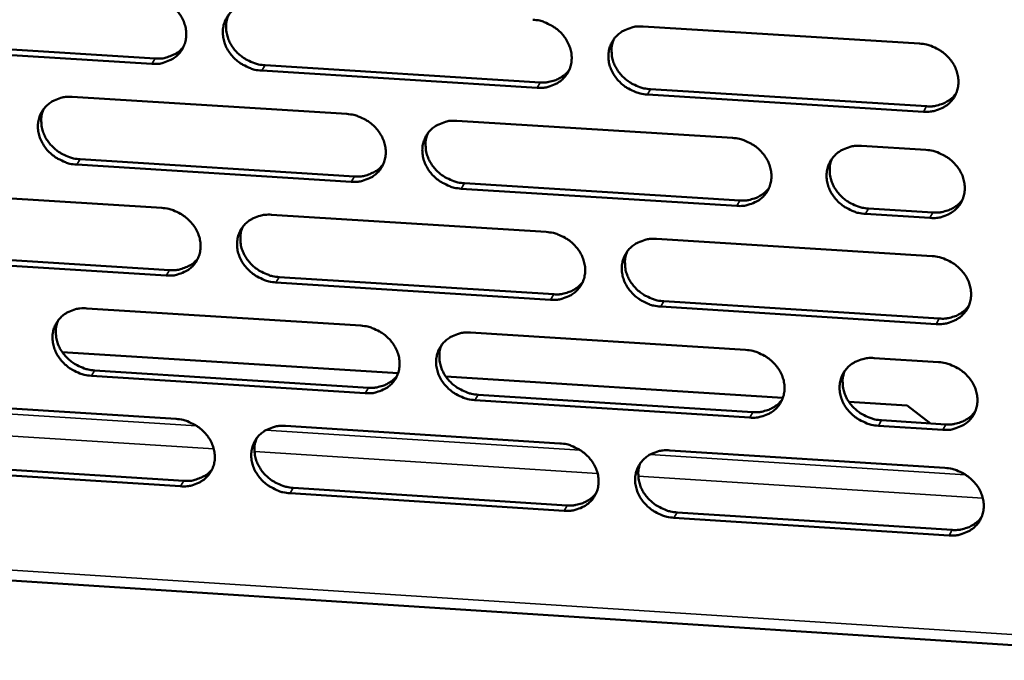
# Model space of a CAD drawing. Units: millimetres. Extents: x 65 to 5858, y 100 to 4100.
# Drawn here: x 5115 to 5163, y 3353 to 3384 of the extents above; entities that cross this region are included whole.
import ezdxf

# ---------------------------------------------------------------- set-up
doc = ezdxf.new("R2010")
doc.units = ezdxf.units.MM
doc.header["$LTSCALE"] = 20
doc.layers.add('Visible (ISO)', color=7, linetype='Continuous', lineweight=50)
doc.layers.add('Visible Narrow (ISO)', color=7, linetype='Continuous', lineweight=35)

msp = doc.modelspace()

# ---------------------------------------------------------------- linework, layer by layer
at = {"layer": 'Visible (ISO)'}
for p, q in [((5145.142, 3383.474), (5158.58, 3382.645)), ((5108.094, 3382.743), (5121.422, 3381.917)), ((5121.265, 3381.657), (5107.933, 3382.483)), ((5139.989, 3380.497), (5126.608, 3381.326)), ((5126.764, 3381.586), (5140.14, 3380.757)), ((5145.501, 3380.425), (5158.926, 3379.593)), ((5117.389, 3380.05), (5130.741, 3379.22)), ((5158.779, 3379.332), (5145.35, 3380.164)), ((5136.091, 3378.887), (5149.491, 3378.055)), ((5155.756, 3377.665), (5158.891, 3377.47)), ((5117.774, 3377.016), (5131.113, 3376.183)), ((5130.958, 3375.921), (5117.616, 3376.755)), ((5149.696, 3374.751), (5136.305, 3375.587)), ((5136.458, 3375.849), (5149.845, 3375.013)), ((5108.427, 3375.487), (5121.74, 3374.653)), ((5156.103, 3374.622), (5159.236, 3374.427)), ((5127.076, 3374.319), (5140.437, 3373.482)), ((5159.09, 3374.164), (5155.956, 3374.36)), ((5145.791, 3373.146), (5159.201, 3372.306)), ((5121.964, 3371.364), (5108.659, 3372.202)), ((5108.819, 3372.464), (5122.12, 3371.626)), ((5127.45, 3371.291), (5140.799, 3370.451)), ((5140.648, 3370.188), (5127.295, 3371.029)), ((5159.399, 3369.007), (5145.998, 3369.851)), ((5146.148, 3370.114), (5159.545, 3369.271)), ((5118.095, 3369.768), (5131.419, 3368.927)), ((5136.758, 3368.59), (5150.13, 3367.746)), ((5116.904, 3367.643), (5133.233, 3366.609)), ((5156.382, 3367.351), (5159.511, 3367.153)), ((5131.636, 3365.643), (5118.321, 3366.488)), ((5118.478, 3366.751), (5131.789, 3365.907)), ((5135.546, 3366.462), (5151.941, 3365.424)), ((5137.123, 3365.568), (5150.482, 3364.721)), ((5109.151, 3365.236), (5122.437, 3364.39)), ((5150.334, 3364.456), (5136.971, 3365.304)), ((5155.148, 3365.22), (5157.981, 3365.041)), ((5157.981, 3365.041), (5159.112, 3364.174)), ((5127.761, 3364.052), (5141.094, 3363.203)), ((5159.708, 3363.862), (5156.582, 3364.06)), ((5156.728, 3364.325), (5159.854, 3364.127)), ((5004.38, 3363.618), (5174.548, 3352.653)), ((5146.438, 3362.863), (5159.819, 3362.012)), ((5109.542, 3362.229), (5122.815, 3361.38)), ((5122.659, 3361.116), (5109.382, 3361.965)), ((5141.304, 3359.923), (5127.979, 3360.775)), ((5128.134, 3361.04), (5141.455, 3360.189)), ((5146.793, 3359.848), (5160.162, 3358.993)), ((5160.016, 3358.727), (5146.644, 3359.582))]:
    msp.add_line(p, q, dxfattribs=at)
at = {"layer": 'Visible (ISO)', "flags": 128}
for points in [[(5121.041, 3384.96, -0.033992), (5121.387, 3384.913, -0.053966), (5121.597, 3384.845, -0.014614), (5121.96, 3384.671, -0.033598), (5122.11, 3384.58, -0.034394), (5122.331, 3384.401, -0.033902), (5122.528, 3384.19, -0.036926), (5122.686, 3383.965, -0.036018), (5122.812, 3383.714, -0.040615), (5122.893, 3383.464, -0.039663), (5122.934, 3383.198, -0.044284), (5122.93, 3382.945, -0.043682), (5122.881, 3382.693, -0.046072), (5122.791, 3382.461, -0.045994), (5122.66, 3382.248, -0.044705), (5122.489, 3382.06, -0.045163), (5122.29, 3381.908, -0.04099), (5122.143, 3381.83, -0.019105), (5121.81, 3381.704, -0.059846), (5121.593, 3381.659, -0.040383), (5121.265, 3381.657)], [(5126.608, 3381.326, -0.033979), (5126.262, 3381.373, -0.053939), (5126.052, 3381.441, -0.014602), (5125.689, 3381.615, -0.033587), (5125.54, 3381.706, -0.03441), (5125.318, 3381.885, -0.033909), (5125.121, 3382.096, -0.036953), (5124.963, 3382.321, -0.036035), (5124.837, 3382.572, -0.040639), (5124.756, 3382.822, -0.039678), (5124.716, 3383.088, -0.044291), (5124.72, 3383.341, -0.043677), (5124.769, 3383.593, -0.046054), (5124.859, 3383.826, -0.045962), (5124.991, 3384.038, -0.044675), (5125.161, 3384.226, -0.045117), (5125.361, 3384.379, -0.040971), (5125.508, 3384.457, -0.019088), (5125.842, 3384.584, -0.059833), (5126.059, 3384.629, -0.040367), (5126.387, 3384.631)], [(5124.997, 3384.047, 0.039355), (5124.902, 3383.782, 0.06163), (5124.876, 3383.603, 0.018374), (5124.882, 3383.28, 0.039151), (5124.902, 3383.13, 0.034965), (5124.971, 3382.888, 0.035906), (5125.071, 3382.665, 0.032305), (5125.209, 3382.444, 0.033061), (5125.371, 3382.248, 0.03091), (5125.564, 3382.066, 0.031256), (5125.776, 3381.912, 0.03089), (5125.91, 3381.838, 0.012524), (5126.253, 3381.685, 0.05044), (5126.444, 3381.628, 0.031208), (5126.764, 3381.586)], [(5139.777, 3383.805, -0.034036), (5140.124, 3383.758, -0.053985), (5140.335, 3383.69, -0.014642), (5140.698, 3383.515, -0.033652), (5140.848, 3383.424, -0.034537), (5141.069, 3383.245, -0.03403), (5141.267, 3383.033, -0.037101), (5141.424, 3382.808, -0.036196), (5141.55, 3382.556, -0.040769), (5141.63, 3382.306, -0.039837), (5141.67, 3382.04, -0.044338), (5141.665, 3381.786, -0.043764), (5141.615, 3381.534, -0.045974), (5141.523, 3381.301, -0.04592), (5141.391, 3381.089, -0.044501), (5141.219, 3380.9, -0.044975), (5141.019, 3380.747, -0.040796), (5140.871, 3380.67, -0.018983), (5140.535, 3380.543, -0.059669), (5140.318, 3380.498, -0.040215), (5139.989, 3380.497)], [(5145.35, 3380.164, -0.034023), (5145.003, 3380.212, -0.053957), (5144.793, 3380.28, -0.01463), (5144.43, 3380.454, -0.03364), (5144.28, 3380.545, -0.034554), (5144.058, 3380.725, -0.034037), (5143.861, 3380.936, -0.037128), (5143.704, 3381.161, -0.036214), (5143.578, 3381.413, -0.040793), (5143.498, 3381.663, -0.039853), (5143.458, 3381.929, -0.044344), (5143.463, 3382.183, -0.043759), (5143.513, 3382.435, -0.045956), (5143.605, 3382.668, -0.045887), (5143.738, 3382.881, -0.044471), (5143.91, 3383.069, -0.04493), (5144.111, 3383.223, -0.040777), (5144.259, 3383.3, -0.018965), (5144.595, 3383.427, -0.059656), (5144.813, 3383.472, -0.040199), (5145.142, 3383.474)], [(5143.726, 3382.865, 0.038972), (5143.635, 3382.6, 0.06113), (5143.612, 3382.422, 0.018068), (5143.621, 3382.1, 0.038781), (5143.642, 3381.952, 0.034719), (5143.713, 3381.712, 0.035639), (5143.814, 3381.491, 0.032125), (5143.953, 3381.273, 0.032868), (5144.114, 3381.079, 0.030739), (5144.307, 3380.899, 0.031089), (5144.518, 3380.747, 0.030679), (5144.651, 3380.674, 0.012358), (5144.993, 3380.523, 0.05012), (5145.183, 3380.466, 0.030984), (5145.501, 3380.425)], [(5121.422, 3381.917, 0.039996), (5121.748, 3381.918, 0.059414), (5121.962, 3381.962, 0.018797), (5122.215, 3382.057, 0.020478), (5122.44, 3382.162, 0.064864), (5122.601, 3382.275, 0.041837), (5122.809, 3382.498)], [(5158.58, 3382.645, -0.03408), (5158.928, 3382.598, -0.054003), (5159.14, 3382.53, -0.014671), (5159.504, 3382.355, -0.033705), (5159.654, 3382.264, -0.034682), (5159.875, 3382.084, -0.034158), (5160.073, 3381.873, -0.037278), (5160.23, 3381.647, -0.036375), (5160.355, 3381.395, -0.040922), (5160.435, 3381.144, -0.040012), (5160.474, 3380.877, -0.04439), (5160.468, 3380.623, -0.043844), (5160.416, 3380.371, -0.045874), (5160.323, 3380.137, -0.045844), (5160.189, 3379.925, -0.044297), (5160.016, 3379.736, -0.044787), (5159.814, 3379.583, -0.040603), (5159.666, 3379.506, -0.018861), (5159.329, 3379.379, -0.059492), (5159.11, 3379.334, -0.040047), (5158.779, 3379.332)], [(5140.14, 3380.757, 0.029657), (5140.398, 3380.755, 0.047136), (5140.559, 3380.778, 0.011197), (5140.844, 3380.853, 0.029792), (5140.948, 3380.891, 0.032713), (5141.05, 3380.942, 0.013346), (5141.286, 3381.089, 0.053055), (5141.398, 3381.183, 0.032773), (5141.552, 3381.363)], [(5117.616, 3376.755, -0.033919), (5117.27, 3376.802, -0.053876), (5117.061, 3376.87, -0.01456), (5116.699, 3377.044, -0.03352), (5116.55, 3377.135, -0.034322), (5116.329, 3377.313, -0.033821), (5116.132, 3377.523, -0.036874), (5115.974, 3377.747, -0.035947), (5115.848, 3377.998, -0.0406), (5115.767, 3378.247, -0.039622), (5115.725, 3378.513, -0.044321), (5115.729, 3378.765, -0.043694), (5115.777, 3379.016, -0.046154), (5115.867, 3379.248, -0.046054), (5115.998, 3379.46, -0.044792), (5116.168, 3379.647, -0.045233), (5116.366, 3379.8, -0.041043), (5116.513, 3379.877, -0.01913), (5116.845, 3380.003, -0.05988), (5117.062, 3380.048, -0.040426), (5117.389, 3380.05)], [(5158.926, 3379.593, 0.030195), (5159.189, 3379.591, 0.047827), (5159.354, 3379.615, 0.011564), (5159.644, 3379.694, 0.030336), (5159.752, 3379.733, 0.033323), (5159.856, 3379.787, 0.013791), (5160.095, 3379.941, 0.053861), (5160.21, 3380.038, 0.03339), (5160.364, 3380.225)], [(5116.011, 3379.477, 0.039489), (5115.915, 3379.212, 0.061818), (5115.889, 3379.034, 0.018482), (5115.894, 3378.712, 0.039277), (5115.913, 3378.562, 0.035013), (5115.982, 3378.32, 0.035969), (5116.082, 3378.097, 0.032313), (5116.22, 3377.876, 0.033079), (5116.381, 3377.679, 0.030906), (5116.575, 3377.497, 0.031254), (5116.786, 3377.343, 0.030901), (5116.92, 3377.269, 0.01254), (5117.264, 3377.115, 0.050474), (5117.455, 3377.058, 0.031225), (5117.774, 3377.016)], [(5130.741, 3379.22, -0.033975), (5131.087, 3379.173, -0.053921), (5131.297, 3379.105, -0.0146), (5131.66, 3378.93, -0.033585), (5131.809, 3378.84, -0.034448), (5132.03, 3378.661, -0.033941), (5132.228, 3378.45, -0.037022), (5132.385, 3378.226, -0.036107), (5132.511, 3377.974, -0.040729), (5132.592, 3377.725, -0.039782), (5132.632, 3377.459, -0.044369), (5132.627, 3377.206, -0.043781), (5132.578, 3376.955, -0.046074), (5132.487, 3376.723, -0.046012), (5132.355, 3376.511, -0.044618), (5132.184, 3376.323, -0.045091), (5131.985, 3376.171, -0.040869), (5131.837, 3376.094, -0.019025), (5131.503, 3375.968, -0.059716), (5131.286, 3375.923, -0.040273), (5130.958, 3375.921)], [(5136.305, 3375.587, -0.033963), (5135.959, 3375.635, -0.053894), (5135.749, 3375.703, -0.014588), (5135.386, 3375.877, -0.033573), (5135.236, 3375.968, -0.034465), (5135.016, 3376.147, -0.033948), (5134.818, 3376.357, -0.037048), (5134.661, 3376.582, -0.036124), (5134.535, 3376.833, -0.040753), (5134.455, 3377.082, -0.039797), (5134.415, 3377.348, -0.044375), (5134.419, 3377.601, -0.043776), (5134.469, 3377.852, -0.046056), (5134.56, 3378.085, -0.04598), (5134.692, 3378.297, -0.044588), (5134.863, 3378.485, -0.045045), (5135.063, 3378.637, -0.040849), (5135.211, 3378.714, -0.019007), (5135.545, 3378.841, -0.059703), (5135.762, 3378.886, -0.040257), (5136.091, 3378.887)], [(5134.687, 3378.29, 0.03911), (5134.595, 3378.025, 0.061323), (5134.571, 3377.848, 0.018178), (5134.58, 3377.527, 0.038911), (5134.6, 3377.378, 0.034771), (5134.671, 3377.138, 0.035707), (5134.772, 3376.917, 0.032137), (5134.91, 3376.699, 0.032891), (5135.072, 3376.504, 0.030741), (5135.264, 3376.325, 0.031092), (5135.475, 3376.172, 0.030695), (5135.608, 3376.099, 0.012377), (5135.95, 3375.947, 0.050159), (5136.14, 3375.89, 0.031006), (5136.458, 3375.849)], [(5149.491, 3378.055, -0.034019), (5149.838, 3378.007, -0.05394), (5150.049, 3377.939, -0.014629), (5150.412, 3377.764, -0.033638), (5150.562, 3377.674, -0.034592), (5150.783, 3377.494, -0.034069), (5150.98, 3377.283, -0.037198), (5151.137, 3377.058, -0.036285), (5151.263, 3376.807, -0.040882), (5151.343, 3376.557, -0.039957), (5151.382, 3376.291, -0.044422), (5151.376, 3376.037, -0.043862), (5151.326, 3375.786, -0.045975), (5151.233, 3375.553, -0.045937), (5151.1, 3375.341, -0.044414), (5150.928, 3375.153, -0.044903), (5150.727, 3375.001, -0.040676), (5150.579, 3374.924, -0.018902), (5150.243, 3374.797, -0.059539), (5150.025, 3374.752, -0.040106), (5149.696, 3374.751)], [(5155.956, 3374.36, -0.034009), (5155.609, 3374.407, -0.053913), (5155.398, 3374.475, -0.014618), (5155.035, 3374.65, -0.033629), (5154.885, 3374.741, -0.034615), (5154.664, 3374.92, -0.034082), (5154.467, 3375.131, -0.037233), (5154.31, 3375.356, -0.036312), (5154.185, 3375.607, -0.040914), (5154.105, 3375.858, -0.039981), (5154.066, 3376.123, -0.044431), (5154.072, 3376.377, -0.043861), (5154.122, 3376.629, -0.045952), (5154.215, 3376.861, -0.0459), (5154.349, 3377.074, -0.044374), (5154.521, 3377.262, -0.044849), (5154.722, 3377.415, -0.040647), (5154.871, 3377.492, -0.018879), (5155.207, 3377.619, -0.059517), (5155.426, 3377.664, -0.040082), (5155.756, 3377.665)], [(5158.891, 3377.47, -0.034041), (5159.239, 3377.423, -0.053949), (5159.45, 3377.355, -0.014643), (5159.813, 3377.18, -0.033665), (5159.964, 3377.089, -0.034664), (5160.185, 3376.909, -0.034133), (5160.382, 3376.698, -0.037286), (5160.539, 3376.473, -0.036375), (5160.664, 3376.221, -0.040959), (5160.743, 3375.971, -0.040045), (5160.782, 3375.705, -0.044448), (5160.776, 3375.451, -0.043902), (5160.725, 3375.2, -0.045925), (5160.632, 3374.967, -0.045898), (5160.498, 3374.755, -0.044312), (5160.325, 3374.567, -0.044809), (5160.124, 3374.414, -0.040579), (5159.975, 3374.337, -0.018842), (5159.638, 3374.21, -0.059451), (5159.42, 3374.165, -0.040022), (5159.09, 3374.164)], [(5154.324, 3377.041, 0.038708), (5154.237, 3376.776, 0.060797), (5154.216, 3376.6, 0.017858), (5154.228, 3376.28, 0.038522), (5154.25, 3376.133, 0.034509), (5154.322, 3375.896, 0.035424), (5154.424, 3375.677, 0.031944), (5154.563, 3375.461, 0.032685), (5154.724, 3375.269, 0.030558), (5154.916, 3375.091, 0.030913), (5155.127, 3374.941, 0.03047), (5155.258, 3374.869, 0.012202), (5155.599, 3374.719, 0.049819), (5155.788, 3374.663, 0.030768), (5156.103, 3374.622)], [(5131.113, 3376.183, 0.040461), (5131.442, 3376.184, 0.059926), (5131.66, 3376.23, 0.019174), (5131.916, 3376.327, 0.020912), (5132.142, 3376.434, 0.065499), (5132.305, 3376.55, 0.04235), (5132.513, 3376.777)], [(5149.845, 3375.013, 0.029987), (5150.106, 3375.01, 0.047551), (5150.269, 3375.034, 0.011422), (5150.556, 3375.112, 0.030126), (5150.662, 3375.15, 0.033117), (5150.766, 3375.203, 0.013641), (5151.003, 3375.353, 0.0536), (5151.117, 3375.449, 0.033183), (5151.27, 3375.633)], [(5159.236, 3374.427, 0.030255), (5159.5, 3374.424, 0.047895), (5159.665, 3374.448, 0.011605), (5159.955, 3374.527, 0.030397), (5160.063, 3374.567, 0.033422), (5160.168, 3374.621, 0.013865), (5160.406, 3374.774, 0.054003), (5160.521, 3374.872, 0.033491), (5160.675, 3375.059)], [(5121.74, 3374.653, -0.033914), (5122.086, 3374.606, -0.053858), (5122.295, 3374.538, -0.014559), (5122.657, 3374.364, -0.033518), (5122.807, 3374.273, -0.03436), (5123.027, 3374.095, -0.033853), (5123.224, 3373.885, -0.036942), (5123.382, 3373.661, -0.036018), (5123.508, 3373.41, -0.040689), (5123.589, 3373.161, -0.039726), (5123.629, 3372.897, -0.044399), (5123.625, 3372.645, -0.043797), (5123.577, 3372.394, -0.046174), (5123.486, 3372.163, -0.046104), (5123.355, 3371.951, -0.044736), (5123.185, 3371.764, -0.045206), (5122.987, 3371.612, -0.040941), (5122.84, 3371.536, -0.019066), (5122.507, 3371.41, -0.059762), (5122.291, 3371.365, -0.040332), (5121.964, 3371.364)], [(5127.295, 3371.029, -0.033902), (5126.95, 3371.076, -0.053832), (5126.74, 3371.144, -0.014547), (5126.378, 3371.318, -0.033507), (5126.229, 3371.408, -0.034376), (5126.009, 3371.587, -0.03386), (5125.811, 3371.797, -0.036969), (5125.654, 3372.021, -0.036035), (5125.528, 3372.271, -0.040713), (5125.448, 3372.52, -0.039742), (5125.407, 3372.785, -0.044406), (5125.411, 3373.037, -0.043793), (5125.46, 3373.288, -0.046156), (5125.55, 3373.519, -0.046072), (5125.682, 3373.731, -0.044705), (5125.852, 3373.918, -0.045161), (5126.051, 3374.07, -0.040922), (5126.198, 3374.147, -0.019049), (5126.531, 3374.273, -0.059749), (5126.748, 3374.318, -0.040316), (5127.076, 3374.319)], [(5125.683, 3373.732, 0.039245), (5125.591, 3373.469, 0.061513), (5125.566, 3373.292, 0.018287), (5125.574, 3372.971, 0.039039), (5125.594, 3372.822, 0.034821), (5125.665, 3372.582, 0.035772), (5125.765, 3372.361, 0.032148), (5125.903, 3372.142, 0.032912), (5126.064, 3371.948, 0.030741), (5126.257, 3371.768, 0.031093), (5126.468, 3371.615, 0.030708), (5126.601, 3371.542, 0.012395), (5126.943, 3371.39, 0.050196), (5127.133, 3371.333, 0.031025), (5127.45, 3371.291)], [(5140.437, 3373.482, -0.033958), (5140.784, 3373.434, -0.053877), (5140.994, 3373.367, -0.014587), (5141.356, 3373.192, -0.033572), (5141.506, 3373.101, -0.034503), (5141.727, 3372.923, -0.03398), (5141.924, 3372.712, -0.037118), (5142.081, 3372.488, -0.036196), (5142.206, 3372.237, -0.040843), (5142.286, 3371.987, -0.039902), (5142.326, 3371.722, -0.044453), (5142.321, 3371.47, -0.043879), (5142.271, 3371.219, -0.046076), (5142.18, 3370.987, -0.046029), (5142.047, 3370.776, -0.044531), (5141.876, 3370.588, -0.045018), (5141.676, 3370.436, -0.040748), (5141.528, 3370.36, -0.018944), (5141.194, 3370.234, -0.059585), (5140.976, 3370.189, -0.040164), (5140.648, 3370.188)], [(5145.998, 3369.851, -0.033946), (5145.652, 3369.899, -0.05385), (5145.442, 3369.966, -0.014575), (5145.079, 3370.141, -0.03356), (5144.93, 3370.231, -0.034519), (5144.709, 3370.41, -0.033987), (5144.512, 3370.621, -0.037144), (5144.355, 3370.845, -0.036214), (5144.23, 3371.096, -0.040867), (5144.15, 3371.345, -0.039917), (5144.11, 3371.61, -0.044459), (5144.115, 3371.863, -0.043875), (5144.165, 3372.114, -0.046057), (5144.257, 3372.346, -0.045997), (5144.39, 3372.557, -0.044501), (5144.562, 3372.745, -0.044973), (5144.762, 3372.897, -0.040728), (5144.91, 3372.974, -0.018927), (5145.245, 3373.1, -0.059572), (5145.462, 3373.145, -0.040148), (5145.791, 3373.146)], [(5122.12, 3371.626, 0.040196), (5122.446, 3371.628, 0.059611), (5122.662, 3371.672, 0.018958), (5122.916, 3371.767, 0.02069), (5123.14, 3371.873, 0.065198), (5123.302, 3371.986, 0.042086), (5123.509, 3372.21)], [(5144.373, 3372.535, 0.038866), (5144.285, 3372.271, 0.061016), (5144.263, 3372.095, 0.017983), (5144.274, 3371.775, 0.038672), (5144.296, 3371.628, 0.034576), (5144.367, 3371.39, 0.035507), (5144.469, 3371.171, 0.031968), (5144.607, 3370.955, 0.03272), (5144.769, 3370.763, 0.030572), (5144.961, 3370.585, 0.030928), (5145.171, 3370.434, 0.030499), (5145.302, 3370.362, 0.012231), (5145.644, 3370.212, 0.049878), (5145.832, 3370.155, 0.030803), (5146.148, 3370.114)], [(5159.201, 3372.306, -0.034002), (5159.548, 3372.259, -0.053895), (5159.759, 3372.191, -0.014615), (5160.122, 3372.016, -0.033625), (5160.272, 3371.925, -0.034647), (5160.493, 3371.746, -0.034108), (5160.69, 3371.535, -0.037294), (5160.847, 3371.311, -0.036375), (5160.972, 3371.059, -0.040997), (5161.051, 3370.809, -0.040077), (5161.09, 3370.544, -0.044505), (5161.084, 3370.291, -0.04396), (5161.033, 3370.04, -0.045976), (5160.94, 3369.807, -0.045952), (5160.806, 3369.596, -0.044327), (5160.633, 3369.408, -0.04483), (5160.432, 3369.256, -0.040555), (5160.284, 3369.179, -0.018822), (5159.947, 3369.053, -0.059409), (5159.729, 3369.008, -0.039997), (5159.399, 3369.007)], [(5140.799, 3370.451, 0.029781), (5141.058, 3370.448, 0.047279), (5141.219, 3370.471, 0.011282), (5141.504, 3370.547, 0.029918), (5141.609, 3370.585, 0.032914), (5141.711, 3370.636, 0.013494), (5141.947, 3370.784, 0.053344), (5142.06, 3370.878, 0.03298), (5142.213, 3371.059)], [(5159.545, 3369.271, 0.030314), (5159.809, 3369.268, 0.047962), (5159.975, 3369.293, 0.011646), (5160.265, 3369.372, 0.030458), (5160.373, 3369.411, 0.033521), (5160.478, 3369.465, 0.013938), (5160.717, 3369.619, 0.054144), (5160.831, 3369.717, 0.033592), (5160.985, 3369.905)], [(5118.321, 3366.488, -0.033841), (5117.976, 3366.535, -0.053769), (5117.767, 3366.603, -0.014505), (5117.406, 3366.777, -0.033441), (5117.257, 3366.867, -0.034288), (5117.037, 3367.045, -0.033772), (5116.84, 3367.254, -0.03689), (5116.683, 3367.478, -0.035947), (5116.557, 3367.727, -0.040673), (5116.476, 3367.976, -0.039686), (5116.435, 3368.24, -0.044436), (5116.438, 3368.491, -0.043809), (5116.487, 3368.741, -0.046256), (5116.576, 3368.972, -0.046164), (5116.707, 3369.183, -0.044822), (5116.876, 3369.369, -0.045277), (5117.074, 3369.521, -0.040994), (5117.221, 3369.597, -0.019091), (5117.553, 3369.723, -0.059796), (5117.769, 3369.767, -0.040374), (5118.095, 3369.768)], [(5116.715, 3369.193, 0.039379), (5116.621, 3368.93, 0.061701), (5116.597, 3368.753, 0.018393), (5116.603, 3368.433, 0.039165), (5116.624, 3368.284, 0.034869), (5116.694, 3368.044, 0.035834), (5116.794, 3367.823, 0.032156), (5116.932, 3367.604, 0.03293), (5117.093, 3367.409, 0.030739), (5117.285, 3367.229, 0.031093), (5117.496, 3367.076, 0.03072), (5117.629, 3367.002, 0.012411), (5117.971, 3366.85, 0.050231), (5118.161, 3366.793, 0.031043), (5118.478, 3366.751)], [(5131.419, 3368.927, -0.033897), (5131.765, 3368.88, -0.053814), (5131.974, 3368.812, -0.014545), (5132.336, 3368.638, -0.033505), (5132.485, 3368.547, -0.034414), (5132.706, 3368.369, -0.033892), (5132.903, 3368.159, -0.037038), (5133.06, 3367.935, -0.036106), (5133.186, 3367.685, -0.040803), (5133.266, 3367.436, -0.039846), (5133.306, 3367.172, -0.044484), (5133.301, 3366.92, -0.043896), (5133.252, 3366.67, -0.046176), (5133.161, 3366.439, -0.046122), (5133.03, 3366.228, -0.044649), (5132.859, 3366.042, -0.045134), (5132.66, 3365.89, -0.04082), (5132.513, 3365.814, -0.018986), (5132.18, 3365.688, -0.059632), (5131.963, 3365.644, -0.040222), (5131.636, 3365.643)], [(5136.971, 3365.304, -0.033885), (5136.626, 3365.352, -0.053787), (5136.416, 3365.42, -0.014533), (5136.054, 3365.594, -0.033494), (5135.905, 3365.684, -0.03443), (5135.685, 3365.862, -0.033899), (5135.488, 3366.072, -0.037064), (5135.331, 3366.296, -0.036124), (5135.205, 3366.546, -0.040827), (5135.125, 3366.795, -0.039861), (5135.085, 3367.059, -0.04449), (5135.09, 3367.311, -0.043892), (5135.139, 3367.561, -0.046158), (5135.23, 3367.793, -0.046089), (5135.362, 3368.003, -0.044618), (5135.533, 3368.19, -0.045089), (5135.732, 3368.342, -0.0408), (5135.88, 3368.419, -0.018968), (5136.213, 3368.544, -0.059619), (5136.43, 3368.589, -0.040206), (5136.758, 3368.59)], [(5135.352, 3367.99, 0.039003), (5135.263, 3367.727, 0.061208), (5135.24, 3367.551, 0.018093), (5135.25, 3367.232, 0.038801), (5135.272, 3367.084, 0.034629), (5135.343, 3366.847, 0.035574), (5135.445, 3366.628, 0.031982), (5135.583, 3366.411, 0.032743), (5135.744, 3366.218, 0.030574), (5135.936, 3366.04, 0.030932), (5136.146, 3365.889, 0.030515), (5136.278, 3365.817, 0.01225), (5136.619, 3365.666, 0.049918), (5136.807, 3365.61, 0.030825), (5137.123, 3365.568)], [(5150.13, 3367.746, -0.033941), (5150.476, 3367.698, -0.053832), (5150.687, 3367.63, -0.014573), (5151.049, 3367.456, -0.033558), (5151.199, 3367.365, -0.034557), (5151.419, 3367.187, -0.034019), (5151.616, 3366.976, -0.037214), (5151.773, 3366.752, -0.036285), (5151.898, 3366.501, -0.040957), (5151.978, 3366.252, -0.040022), (5152.017, 3365.988, -0.044537), (5152.011, 3365.735, -0.043978), (5151.961, 3365.485, -0.046077), (5151.869, 3365.253, -0.046045), (5151.736, 3365.042, -0.044444), (5151.563, 3364.855, -0.044945), (5151.363, 3364.704, -0.040627), (5151.215, 3364.627, -0.018864), (5150.88, 3364.502, -0.059455), (5150.663, 3364.457, -0.040055), (5150.334, 3364.456)], [(5156.582, 3364.06, -0.033931), (5156.235, 3364.108, -0.053806), (5156.025, 3364.175, -0.014563), (5155.662, 3364.35, -0.033549), (5155.513, 3364.441, -0.03458), (5155.292, 3364.619, -0.034032), (5155.095, 3364.829, -0.037249), (5154.939, 3365.053, -0.036312), (5154.814, 3365.304, -0.040989), (5154.734, 3365.553, -0.040045), (5154.695, 3365.818, -0.044546), (5154.701, 3366.07, -0.043976), (5154.752, 3366.321, -0.046053), (5154.844, 3366.553, -0.046009), (5154.977, 3366.764, -0.044403), (5155.15, 3366.951, -0.044891), (5155.35, 3367.103, -0.040598), (5155.499, 3367.179, -0.018841), (5155.834, 3367.305, -0.059434), (5156.052, 3367.35, -0.040031), (5156.382, 3367.351)], [(5159.511, 3367.153, -0.033963), (5159.857, 3367.106, -0.053841), (5160.068, 3367.038, -0.014587), (5160.431, 3366.863, -0.033585), (5160.581, 3366.773, -0.034629), (5160.801, 3366.594, -0.034083), (5160.998, 3366.383, -0.037302), (5161.155, 3366.159, -0.036375), (5161.28, 3365.908, -0.041034), (5161.359, 3365.659, -0.04011), (5161.397, 3365.394, -0.044563), (5161.391, 3365.141, -0.044018), (5161.34, 3364.891, -0.046026), (5161.247, 3364.659, -0.046007), (5161.114, 3364.448, -0.044341), (5160.941, 3364.261, -0.044851), (5160.74, 3364.109, -0.040531), (5160.592, 3364.033, -0.018803), (5160.256, 3363.907, -0.059367), (5160.038, 3363.862, -0.039972), (5159.708, 3363.862)], [(5131.789, 3365.907, 0.029579), (5132.045, 3365.904, 0.047011), (5132.205, 3365.926, 0.011145), (5132.488, 3366.001, 0.029714), (5132.591, 3366.037, 0.032714), (5132.692, 3366.088, 0.01335), (5132.927, 3366.233, 0.053091), (5133.039, 3366.326, 0.03278), (5133.192, 3366.503)], [(5154.949, 3366.725, 0.038604), (5154.864, 3366.461, 0.060686), (5154.844, 3366.286, 0.017776), (5154.858, 3365.968, 0.038415), (5154.88, 3365.822, 0.034369), (5154.953, 3365.587, 0.035293), (5155.056, 3365.37, 0.031789), (5155.194, 3365.156, 0.032538), (5155.356, 3364.966, 0.030392), (5155.547, 3364.79, 0.030753), (5155.756, 3364.641, 0.030293), (5155.886, 3364.571, 0.012077), (5156.226, 3364.422, 0.04958), (5156.414, 3364.366, 0.030589), (5156.728, 3364.325)], [(5150.482, 3364.721, 0.030106), (5150.744, 3364.718, 0.047687), (5150.908, 3364.742, 0.011503), (5151.196, 3364.819, 0.030247), (5151.302, 3364.858, 0.033314), (5151.406, 3364.911, 0.013788), (5151.643, 3365.062, 0.053884), (5151.757, 3365.158, 0.033385), (5151.91, 3365.343)], [(5159.854, 3364.127, 0.030372), (5160.118, 3364.124, 0.048027), (5160.284, 3364.148, 0.011686), (5160.575, 3364.227, 0.030517), (5160.683, 3364.267, 0.033618), (5160.788, 3364.321, 0.014011), (5161.027, 3364.475, 0.054284), (5161.141, 3364.573, 0.033692), (5161.294, 3364.761)], [(5122.437, 3364.39, -0.033837), (5122.782, 3364.343, -0.053751), (5122.99, 3364.275, -0.014504), (5123.352, 3364.101, -0.033439), (5123.501, 3364.011, -0.034326), (5123.721, 3363.833, -0.033804), (5123.918, 3363.624, -0.036958), (5124.074, 3363.401, -0.036017), (5124.2, 3363.151, -0.040763), (5124.281, 3362.903, -0.03979), (5124.321, 3362.639, -0.044514), (5124.317, 3362.388, -0.043913), (5124.269, 3362.139, -0.046277), (5124.179, 3361.909, -0.046214), (5124.048, 3361.699, -0.044766), (5123.878, 3361.513, -0.045249), (5123.68, 3361.362, -0.040892), (5123.533, 3361.285, -0.019027), (5123.201, 3361.161, -0.059678), (5122.985, 3361.116, -0.040281), (5122.659, 3361.116)], [(5127.979, 3360.775, -0.033825), (5127.635, 3360.823, -0.053724), (5127.426, 3360.891, -0.014492), (5127.064, 3361.065, -0.033428), (5126.916, 3361.155, -0.034342), (5126.696, 3361.333, -0.033811), (5126.499, 3361.542, -0.036985), (5126.342, 3361.765, -0.036035), (5126.216, 3362.015, -0.040787), (5126.136, 3362.262, -0.039806), (5126.095, 3362.526, -0.044521), (5126.1, 3362.777, -0.043908), (5126.148, 3363.027, -0.046258), (5126.239, 3363.257, -0.046181), (5126.37, 3363.468, -0.044735), (5126.54, 3363.654, -0.045204), (5126.738, 3363.805, -0.040873), (5126.885, 3363.881, -0.01901), (5127.217, 3364.006, -0.059665), (5127.434, 3364.051, -0.040265), (5127.761, 3364.052)], [(5126.366, 3363.463, 0.039137), (5126.276, 3363.2, 0.061398), (5126.253, 3363.025, 0.018201), (5126.263, 3362.706, 0.038929), (5126.284, 3362.558, 0.034679), (5126.355, 3362.321, 0.035639), (5126.456, 3362.102, 0.031993), (5126.594, 3361.884, 0.032764), (5126.755, 3361.692, 0.030575), (5126.947, 3361.513, 0.030933), (5127.157, 3361.362, 0.03053), (5127.288, 3361.29, 0.012268), (5127.629, 3361.139, 0.049956), (5127.818, 3361.082, 0.030846), (5128.134, 3361.04)], [(5141.094, 3363.203, -0.033881), (5141.44, 3363.156, -0.053769), (5141.65, 3363.088, -0.014532), (5142.012, 3362.914, -0.033492), (5142.161, 3362.823, -0.034468), (5142.381, 3362.645, -0.033931), (5142.578, 3362.435, -0.037134), (5142.734, 3362.212, -0.036196), (5142.86, 3361.962, -0.040917), (5142.94, 3361.713, -0.039966), (5142.979, 3361.449, -0.044568), (5142.974, 3361.198, -0.043995), (5142.924, 3360.948, -0.046177), (5142.833, 3360.717, -0.046138), (5142.701, 3360.507, -0.044561), (5142.529, 3360.321, -0.045061), (5142.33, 3360.17, -0.040699), (5142.183, 3360.093, -0.018905), (5141.849, 3359.968, -0.059502), (5141.632, 3359.924, -0.040113), (5141.304, 3359.923)], [(5146.644, 3359.582, -0.033868), (5146.298, 3359.63, -0.053742), (5146.088, 3359.697, -0.01452), (5145.727, 3359.872, -0.03348), (5145.577, 3359.962, -0.034484), (5145.357, 3360.14, -0.033938), (5145.161, 3360.35, -0.03716), (5145.004, 3360.573, -0.036213), (5144.879, 3360.823, -0.040941), (5144.799, 3361.072, -0.039981), (5144.76, 3361.336, -0.044575), (5144.765, 3361.587, -0.04399), (5144.815, 3361.837, -0.046159), (5144.906, 3362.068, -0.046106), (5145.039, 3362.278, -0.04453), (5145.21, 3362.465, -0.045016), (5145.41, 3362.616, -0.040679), (5145.558, 3362.693, -0.018888), (5145.892, 3362.818, -0.059489), (5146.109, 3362.862, -0.040097), (5146.438, 3362.863)], [(5145.018, 3362.25, 0.038761), (5144.932, 3361.987, 0.060904), (5144.911, 3361.812, 0.0179), (5144.924, 3361.494, 0.038564), (5144.946, 3361.348, 0.034436), (5145.019, 3361.113, 0.035376), (5145.121, 3360.896, 0.031814), (5145.259, 3360.681, 0.032574), (5145.42, 3360.491, 0.030406), (5145.612, 3360.315, 0.030768), (5145.821, 3360.165, 0.030322), (5145.951, 3360.094, 0.012106), (5146.291, 3359.945, 0.04964), (5146.479, 3359.889, 0.030625), (5146.793, 3359.848)], [(5122.815, 3361.38, 0.04039), (5123.142, 3361.381, 0.059801), (5123.359, 3361.426, 0.019114), (5123.613, 3361.522, 0.020897), (5123.838, 3361.628, 0.065524), (5123.999, 3361.741, 0.042329), (5124.206, 3361.966)], [(5159.819, 3362.012, -0.033925), (5160.166, 3361.964, -0.053787), (5160.376, 3361.896, -0.01456), (5160.739, 3361.722, -0.033545), (5160.888, 3361.631, -0.034612), (5161.108, 3361.453, -0.034058), (5161.305, 3361.242, -0.03731), (5161.461, 3361.019, -0.036375), (5161.586, 3360.768, -0.041071), (5161.665, 3360.519, -0.040142), (5161.704, 3360.255, -0.044621), (5161.698, 3360.003, -0.044075), (5161.647, 3359.753, -0.046077), (5161.554, 3359.522, -0.046061), (5161.421, 3359.311, -0.044356), (5161.248, 3359.125, -0.044872), (5161.047, 3358.973, -0.040506), (5160.899, 3358.897, -0.018784), (5160.563, 3358.772, -0.059326), (5160.346, 3358.728, -0.039946), (5160.016, 3358.727)], [(5141.455, 3360.189, 0.029901), (5141.714, 3360.186, 0.047416), (5141.876, 3360.209, 0.011364), (5142.162, 3360.285, 0.03004), (5142.267, 3360.323, 0.033111), (5142.37, 3360.375, 0.01364), (5142.605, 3360.523, 0.053627), (5142.718, 3360.618, 0.033182), (5142.871, 3360.799)], [(5160.162, 3358.993, 0.030429), (5160.427, 3358.99, 0.04809), (5160.593, 3359.015, 0.011725), (5160.883, 3359.094, 0.030575), (5160.992, 3359.133, 0.033714), (5161.097, 3359.188, 0.014083), (5161.336, 3359.342, 0.054422), (5161.45, 3359.441, 0.033791), (5161.603, 3359.629)]]:
    msp.add_lwpolyline(points, format="xyb", dxfattribs=at)
at = {"layer": 'Visible Narrow (ISO)'}
for p, q in [((5121.265, 3381.657), (5121.422, 3381.917)), ((5126.608, 3381.326), (5126.764, 3381.586)), ((5139.989, 3380.497), (5140.14, 3380.757)), ((5145.35, 3380.164), (5145.501, 3380.425)), ((5158.779, 3379.332), (5158.926, 3379.593)), ((5117.616, 3376.755), (5117.774, 3377.016)), ((5130.958, 3375.921), (5131.113, 3376.183)), ((5136.305, 3375.587), (5136.458, 3375.849)), ((5149.696, 3374.751), (5149.845, 3375.013)), ((5155.956, 3374.36), (5156.103, 3374.622)), ((5159.09, 3374.164), (5159.236, 3374.427)), ((5121.964, 3371.364), (5122.12, 3371.626)), ((5127.295, 3371.029), (5127.45, 3371.291)), ((5140.648, 3370.188), (5140.799, 3370.451)), ((5145.998, 3369.851), (5146.148, 3370.114)), ((5159.399, 3369.007), (5159.545, 3369.271)), ((5118.321, 3366.488), (5118.478, 3366.751)), ((5131.636, 3365.643), (5131.789, 3365.907)), ((5136.971, 3365.304), (5137.123, 3365.568)), ((5108.198, 3365.029), (5123.429, 3364.059)), ((5150.334, 3364.456), (5150.482, 3364.721)), ((5004.508, 3364.125), (5173.983, 3353.213)), ((5156.582, 3364.06), (5156.728, 3364.325)), ((5159.708, 3363.862), (5159.854, 3364.127)), ((5124.274, 3362.929), (5107.658, 3363.988)), ((5126.804, 3363.844), (5142.089, 3362.871)), ((5142.933, 3361.739), (5126.25, 3362.803)), ((5145.476, 3362.656), (5160.816, 3361.679)), ((5122.659, 3361.116), (5122.815, 3361.38)), ((5161.659, 3360.545), (5144.909, 3361.613)), ((5127.979, 3360.775), (5128.134, 3361.04)), ((5141.304, 3359.923), (5141.455, 3360.189)), ((5146.644, 3359.582), (5146.793, 3359.848)), ((5160.016, 3358.727), (5160.162, 3358.993))]:
    msp.add_line(p, q, dxfattribs=at)

doc.saveas('drawing.dxf')
